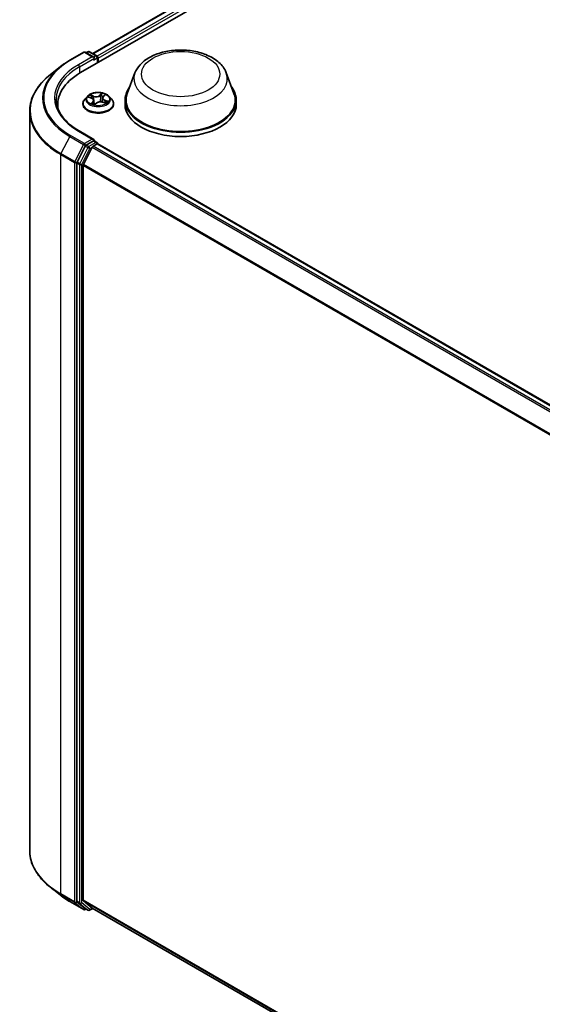
# Model space of a CAD drawing. Units: millimetres. Extents: x 7 to 7877, y 4 to 1550.
# Drawn here: x 54 to 63, y 106 to 123 of the extents above; entities that cross this region are included whole.
import ezdxf

# ---------------------------------------------------------------- set-up
doc = ezdxf.new("R2010")
doc.units = ezdxf.units.MM
doc.header["$LTSCALE"] = 0.5
doc.layers.add('Visible (ISO)', color=7, linetype='Continuous', lineweight=35)
doc.layers.add('Visible Narrow (ISO)', color=7, linetype='Continuous', lineweight=25)

msp = doc.modelspace()

# ---------------------------------------------------------------- linework, layer by layer
at = {"layer": 'Visible (ISO)'}
for p, q in [((55.4586, 121.882), (72.172, 131.5315)), ((55.6669, 122.2089), (71.7303, 131.4831)), ((55.274, 122.0934), (55.5118, 122.2307)), ((55.6851, 122.1464), (55.5391, 122.2307)), ((55.5851, 122.2403), (55.5538, 122.2222)), ((55.6124, 122.2403), (55.7358, 122.1691)), ((55.7494, 122.0499), (55.7494, 122.1455)), ((55.7607, 122.0564), (55.7607, 122.1307)), ((55.1115, 121.9838), (54.9396, 121.8477)), ((56.3913, 121.8749), (56.2599, 121.5253)), ((57.9585, 121.8749), (58.09, 121.5253)), ((55.5743, 121.4745), (55.5292, 121.4241)), ((55.5981, 121.4596), (55.6466, 121.4419)), ((55.8358, 121.4471), (55.8283, 121.3772)), ((55.8476, 121.4697), (55.8743, 121.4961)), ((55.9471, 121.4745), (55.9922, 121.4241)), ((55.0672, 121.2719), (55.0672, 121.3364)), ((55.4971, 121.3439), (55.4971, 121.3469)), ((55.6856, 121.403), (55.6929, 121.3344)), ((55.7018, 121.3324), (55.7303, 121.3584)), ((55.8396, 121.3741), (55.8893, 121.3573)), ((56.0243, 121.3439), (56.0243, 121.3469)), ((56.2204, 121.4107), (56.2204, 121.3364)), ((58.1295, 121.4107), (58.1295, 121.3364)), ((54.5853, 121.217), (54.5853, 108.5403)), ((55.6851, 120.7361), (55.4336, 120.8813)), ((55.539, 120.6214), (55.3988, 120.3462)), ((55.6585, 120.6014), (55.508, 120.306)), ((55.6771, 120.7092), (55.5538, 120.638)), ((55.6733, 120.6179), (55.7414, 120.6573)), ((55.6899, 120.711), (55.7358, 120.6846)), ((55.7494, 120.661), (55.7494, 120.6599)), ((55.7551, 120.6586), (80.1752, 106.5596)), ((55.3943, 120.3294), (55.3943, 107.6688)), ((55.5036, 107.6867), (55.5036, 120.2892)), ((55.1115, 107.7736), (54.9396, 107.9097)), ((55.274, 107.664), (55.5118, 107.5267)), ((55.3988, 107.6571), (55.539, 107.5438)), ((55.508, 107.6751), (55.6585, 107.5534)), ((55.5538, 107.5351), (55.5391, 107.5267)), ((55.5851, 107.517), (55.5401, 107.543)), ((55.6124, 107.517), (55.6669, 107.5485)), ((55.6597, 107.5526), (79.8972, 93.5591))]:
    msp.add_line(p, q, dxfattribs=at)
for centre, start, end in [((55.5255, 122.2071), 60, 120), ((55.5988, 122.2167), 60, 120), ((55.7221, 122.1455), 0, 60), ((55.7221, 120.661), 0, 60), ((55.5255, 107.5503), 240, 300), ((55.5988, 107.5406), 240, 300)]:
    msp.add_arc(centre, 0.0273, start, end, dxfattribs=at)
for centre, major_axis, start_param, end_param in [((55.6578, 122.1307), (0.0386, 0), 0, 1.5707963), ((55.6771, 122.1195), (-0.0136, -0.0236), 0.7853982, 2.3561945), ((55.7414, 122.1418), (0.0136, -0.0236), 0.7853982, 2.2748293), ((56.4035, 121.3364), (-1.3364, 0), 5.4977871, 6.3952101), ((57.1749, 121.4107), (0.9545, 0), 2.7323454, 6.6924326), ((57.1749, 121.4107), (0.9364, 0), 2.9278365, 6.4969414), ((56.4035, 121.188), (-1.3636, 0), 6.0825558, 6.1302195), ((57.1749, 121.3364), (0.9545, 0), 3.1415927, 6.2831853), ((55.6578, 120.7203), (0.0386, 0), 0, 1.5707963), ((55.5538, 120.6157), (0.0136, 0.0236), 0.7853982, 1.6614562), ((55.6733, 120.5957), (-0.0136, -0.0236), 3.9269908, 4.8030489), ((55.6771, 120.7315), (0.0136, -0.0236), 0.1595481, 0.7853982), ((55.7414, 120.635), (0.0136, 0.0236), 0, 0.7853982), ((55.4136, 120.3405), (0.0136, 0.0236), 1.6614562, 2.3561945), ((55.5229, 120.3003), (-0.0136, -0.0236), 4.8030489, 5.4977871), ((55.4136, 107.6799), (-0.0136, -0.0236), 5.4977871, 6.1925254), ((55.5229, 107.6979), (-0.0136, -0.0236), 5.4977871, 6.1925254), ((55.5538, 107.5666), (-0.0136, -0.0236), 6.1925254, 6.2831853), ((55.6733, 107.5763), (-0.0136, -0.0236), 6.1925254, 6.2831853)]:
    msp.add_ellipse(centre, major_axis=major_axis, ratio=0.5773503, start_param=start_param, end_param=end_param, dxfattribs=at)
for points, knots in [([(56.3913, 121.8749), (56.4106, 121.9262), (56.4406, 121.9731), (56.5221, 122.0637), (56.5766, 122.1055), (56.7054, 122.1783), (56.7812, 122.208), (56.9426, 122.2504), (57.0281, 122.2632), (57.2004, 122.2712), (57.287, 122.2666), (57.4545, 122.2406), (57.5353, 122.219), (57.6844, 122.1591), (57.7525, 122.1206), (57.8659, 122.0276), (57.9121, 121.9734), (57.9487, 121.8992), (57.9539, 121.8872), (57.9585, 121.8749)], [5.7115433, 5.7115433, 5.7115433, 5.7115433, 5.976535, 5.976535, 6.2933772, 6.2933772, 6.6411458, 6.6411458, 6.9881607, 6.9881607, 7.3318899, 7.3318899, 7.6768932, 7.6768932, 8.025917, 8.025917, 8.3621869, 8.3621869, 8.4256237, 8.4256237, 8.4256237, 8.4256237]), ([(55.1115, 121.9838), (55.1214, 121.9916), (55.1315, 121.9993), (55.152, 122.0145), (55.1624, 122.022), (55.1837, 122.0368), (55.1946, 122.0442), (55.2166, 122.0586), (55.2278, 122.0657), (55.2506, 122.0797), (55.2622, 122.0866), (55.274, 122.0934)], [2.98633174, 2.98633174, 2.98633174, 2.98633174, 3.01738392, 3.01738392, 3.0484361, 3.0484361, 3.07948829, 3.07948829, 3.11054047, 3.11054047, 3.14159265, 3.14159265, 3.14159265, 3.14159265]), ([(54.9396, 121.8477), (54.8944, 121.8119), (54.853, 121.7743), (54.7784, 121.6963), (54.7453, 121.6558), (54.688, 121.5725), (54.6638, 121.5297), (54.6248, 121.4423), (54.6101, 121.3978), (54.5903, 121.3079), (54.5853, 121.2624), (54.5853, 121.217)], [3.29685357, 3.29685357, 3.29685357, 3.29685357, 3.42288102, 3.42288102, 3.54890847, 3.54890847, 3.67493592, 3.67493592, 3.80096337, 3.80096337, 3.92699082, 3.92699082, 3.92699082, 3.92699082]), ([(55.4336, 120.8813), (55.3832, 120.9104), (55.3369, 120.9417), (55.2536, 121.0079), (55.2166, 121.0428), (55.1528, 121.1151), (55.1259, 121.1525), (55.083, 121.2289), (55.0668, 121.2678), (55.0453, 121.3463), (55.0399, 121.3859), (55.0399, 121.4255)], [1.57079633, 1.57079633, 1.57079633, 1.57079633, 1.72787596, 1.72787596, 1.88495559, 1.88495559, 2.04203522, 2.04203522, 2.19911486, 2.19911486, 2.35619449, 2.35619449, 2.35619449, 2.35619449]), ([(55.5292, 121.4241), (55.5251, 121.4196), (55.5214, 121.4149), (55.5147, 121.4053), (55.5117, 121.4003), (55.5065, 121.3901), (55.5043, 121.3849), (55.5007, 121.3742), (55.4993, 121.3688), (55.4975, 121.3579), (55.4971, 121.3524), (55.4971, 121.3469)], [0.06911607, 0.06911607, 0.06911607, 0.06911607, 0.16462939, 0.16462939, 0.26014271, 0.26014271, 0.35565603, 0.35565603, 0.45116936, 0.45116936, 0.54668268, 0.54668268, 0.54668268, 0.54668268]), ([(55.9471, 121.4745), (55.936, 121.4869), (55.9218, 121.4978), (55.8884, 121.5166), (55.8689, 121.5243), (55.8271, 121.5356), (55.8048, 121.5392), (55.7596, 121.542), (55.7367, 121.5411), (55.6924, 121.5353), (55.671, 121.5302), (55.6317, 121.516), (55.6137, 121.5069), (55.5894, 121.4894), (55.5812, 121.4822), (55.5743, 121.4745)], [4.1658419, 4.1658419, 4.1658419, 4.1658419, 4.4868549, 4.4868549, 4.8212835, 4.8212835, 5.1543609, 5.1543609, 5.4856744, 5.4856744, 5.8174103, 5.8174103, 6.1513882, 6.1513882, 6.3523014, 6.3523014, 6.3523014, 6.3523014]), ([(55.6856, 121.403), (55.6852, 121.4063), (55.6843, 121.4095), (55.6815, 121.4158), (55.6796, 121.4188), (55.675, 121.4245), (55.6723, 121.4272), (55.6661, 121.4321), (55.6626, 121.4344), (55.655, 121.4385), (55.6509, 121.4403), (55.6466, 121.4419)], [3.75017869, 3.75017869, 3.75017869, 3.75017869, 3.93913009, 3.93913009, 4.12808149, 4.12808149, 4.31703289, 4.31703289, 4.50598429, 4.50598429, 4.69493569, 4.69493569, 4.69493569, 4.69493569]), ([(55.8476, 121.4697), (55.8463, 121.4684), (55.8451, 121.4671), (55.8428, 121.4642), (55.8418, 121.4628), (55.8399, 121.4598), (55.8391, 121.4583), (55.8378, 121.4552), (55.8372, 121.4536), (55.8363, 121.4504), (55.836, 121.4488), (55.8358, 121.4471)], [0.01745329, 0.01745329, 0.01745329, 0.01745329, 0.1109185, 0.1109185, 0.2043837, 0.2043837, 0.29784891, 0.29784891, 0.39131412, 0.39131412, 0.48477932, 0.48477932, 0.48477932, 0.48477932]), ([(56.0243, 121.3469), (56.0243, 121.3524), (56.0239, 121.3579), (56.0221, 121.3688), (56.0207, 121.3742), (56.0172, 121.3849), (56.0149, 121.3901), (56.0097, 121.4003), (56.0067, 121.4053), (56, 121.4149), (55.9963, 121.4196), (55.9922, 121.4241)], [3.68827533, 3.68827533, 3.68827533, 3.68827533, 3.78378865, 3.78378865, 3.87930198, 3.87930198, 3.9748153, 3.9748153, 4.07032862, 4.07032862, 4.16584194, 4.16584194, 4.16584194, 4.16584194]), ([(55.4971, 121.3439), (55.4971, 121.3276), (55.5013, 121.3114), (55.518, 121.2803), (55.5306, 121.2655), (55.5632, 121.2387), (55.5835, 121.2268), (55.6293, 121.2074), (55.6548, 121.1998), (55.7086, 121.1899), (55.7368, 121.1876), (55.793, 121.1881), (55.821, 121.191), (55.8741, 121.2019), (55.8992, 121.2098), (55.9441, 121.2301), (55.9638, 121.2425), (55.9955, 121.2705), (56.0077, 121.2862), (56.0212, 121.3161), (56.0243, 121.33), (56.0243, 121.3439)], [0.5466827, 0.5466827, 0.5466827, 0.5466827, 0.8463933, 0.8463933, 1.1588042, 1.1588042, 1.4832973, 1.4832973, 1.8090252, 1.8090252, 2.1337757, 2.1337757, 2.4581305, 2.4581305, 2.7829646, 2.7829646, 3.108762, 3.108762, 3.4326771, 3.4326771, 3.6882753, 3.6882753, 3.6882753, 3.6882753]), ([(55.6576, 121.3477), (55.6601, 121.3464), (55.6627, 121.3452), (55.6681, 121.3428), (55.6709, 121.3417), (55.6767, 121.3395), (55.6797, 121.3384), (55.6858, 121.3364), (55.689, 121.3355), (55.6953, 121.3338), (55.6984, 121.333), (55.7016, 121.3322)], [1.39636649, 1.39636649, 1.39636649, 1.39636649, 1.46553032, 1.46553032, 1.53469415, 1.53469415, 1.60385798, 1.60385798, 1.67302181, 1.67302181, 1.73817012, 1.73817012, 1.73817012, 1.73817012]), ([(55.7014, 121.3322), (55.7014, 121.3322), (55.7014, 121.3322), (55.7014, 121.3322), (55.7015, 121.3322), (55.7016, 121.3323), (55.7016, 121.3323), (55.7017, 121.3323), (55.7017, 121.3324), (55.7018, 121.3324)], [0.0030078325, 0.0030078325, 0.0030078325, 0.0030078325, 0.0044388843, 0.0044388843, 0.0066583264, 0.0066583264, 0.0088777686, 0.0088777686, 0.0110972107, 0.0110972107, 0.0110972107, 0.0110972107]), ([(55.8396, 121.3741), (55.8324, 121.3765), (55.8247, 121.3782), (55.8086, 121.3803), (55.8003, 121.3807), (55.7839, 121.3799), (55.7758, 121.3787), (55.7606, 121.3751), (55.7534, 121.3726), (55.7405, 121.3663), (55.7349, 121.3626), (55.7303, 121.3584)], [4.7298423, 4.7298423, 4.7298423, 4.7298423, 5.0370202, 5.0370202, 5.3441982, 5.3441982, 5.6513761, 5.6513761, 5.9585541, 5.9585541, 6.265732, 6.265732, 6.265732, 6.265732]), ([(55.8827, 121.3595), (55.8844, 121.3607), (55.8859, 121.362), (55.8888, 121.3646), (55.8903, 121.3659), (55.8928, 121.3686), (55.894, 121.3699), (55.896, 121.3724), (55.8969, 121.3736), (55.8977, 121.3748)], [3.04409936, 3.04409936, 3.04409936, 3.04409936, 3.10794677, 3.10794677, 3.17911863, 3.17911863, 3.2502905, 3.2502905, 3.32146236, 3.32146236, 3.32146236, 3.32146236]), ([(55.6771, 120.7092), (55.6796, 120.7106), (55.6822, 120.7115), (55.6868, 120.7121), (55.6888, 120.7117), (55.6899, 120.711)], [0.185147228, 0.185147228, 0.185147228, 0.185147228, 0.196528423, 0.196528423, 0.207909617, 0.207909617, 0.207909617, 0.207909617]), ([(54.9396, 107.9097), (54.8944, 107.9455), (54.853, 107.983), (54.7784, 108.0611), (54.7453, 108.1015), (54.688, 108.1849), (54.6638, 108.2277), (54.6248, 108.315), (54.6101, 108.3596), (54.5903, 108.4495), (54.5853, 108.4949), (54.5853, 108.5403)], [1.72605724, 1.72605724, 1.72605724, 1.72605724, 1.85208469, 1.85208469, 1.97811214, 1.97811214, 2.10413959, 2.10413959, 2.23016704, 2.23016704, 2.35619449, 2.35619449, 2.35619449, 2.35619449]), ([(55.1115, 107.7736), (55.1214, 107.7658), (55.1315, 107.7581), (55.152, 107.7429), (55.1624, 107.7354), (55.1837, 107.7205), (55.1946, 107.7132), (55.2166, 107.6988), (55.2278, 107.6917), (55.2506, 107.6777), (55.2622, 107.6708), (55.274, 107.664)], [4.55712806, 4.55712806, 4.55712806, 4.55712806, 4.58818025, 4.58818025, 4.61923243, 4.61923243, 4.65028461, 4.65028461, 4.6813368, 4.6813368, 4.71238898, 4.71238898, 4.71238898, 4.71238898])]:
    msp.add_open_spline(points, degree=3, knots=knots, dxfattribs=at)
at = {"layer": 'Visible Narrow (ISO)'}
for p, q in [((55.6749, 122.2043), (71.7439, 131.4817)), ((71.812, 131.4424), (55.7419, 122.1643)), ((55.7607, 122.1307), (71.8313, 131.409)), ((55.2876, 122.092), (55.5255, 122.2294)), ((55.6578, 122.1529), (55.42, 122.0156)), ((55.4393, 121.9822), (55.6964, 122.1307)), ((55.5255, 122.2294), (55.6578, 122.1529)), ((55.5618, 122.2176), (55.5988, 122.239)), ((55.5988, 122.239), (55.7221, 122.1678)), ((55.6771, 122.0973), (55.7414, 122.1344)), ((55.7221, 122.1678), (55.6851, 122.1464)), ((55.7414, 122.1344), (55.7414, 122.0453)), ((55.4393, 121.9822), (55.4393, 121.8706)), ((55.5852, 121.4632), (55.6451, 121.4413)), ((55.6833, 121.4775), (55.6221, 121.4982)), ((55.6425, 121.4849), (55.681, 121.4719)), ((55.681, 121.4719), (55.6783, 121.4204)), ((55.826, 121.5268), (55.7881, 121.4923)), ((55.7919, 121.4875), (55.8157, 121.5092)), ((55.7919, 121.4875), (55.7975, 121.4238)), ((55.8508, 121.4702), (55.8866, 121.5055)), ((55.6706, 121.3808), (55.6348, 121.3455)), ((55.652, 121.3539), (55.6745, 121.3761)), ((55.6625, 121.3453), (55.6621, 121.346)), ((55.6745, 121.3761), (55.6778, 121.3391)), ((55.6954, 121.3242), (55.7333, 121.3587)), ((55.8382, 121.3735), (55.8993, 121.3528)), ((55.8739, 121.4041), (55.8717, 121.3632)), ((55.8739, 121.4041), (55.9116, 121.3903)), ((55.9362, 121.3878), (55.8763, 121.4097)), ((55.2728, 120.7869), (55.1223, 120.4916)), ((55.2728, 120.7869), (55.5106, 120.6496)), ((55.5255, 120.6662), (55.2876, 120.8035)), ((55.42, 120.8799), (55.6578, 120.7426)), ((55.6578, 120.7426), (55.5255, 120.6662)), ((55.5106, 120.6496), (55.3602, 120.3543)), ((55.584, 120.5954), (55.4438, 120.3202)), ((55.4779, 120.3034), (55.6181, 120.5786)), ((55.539, 120.6214), (55.5447, 120.6328)), ((55.539, 120.6214), (55.584, 120.5954)), ((55.5447, 120.6328), (55.5538, 120.638)), ((55.5988, 120.612), (55.5538, 120.638)), ((55.7221, 120.6832), (55.5988, 120.612)), ((55.6181, 120.5786), (55.6589, 120.6022)), ((55.6585, 120.6014), (80.0773, 106.5031)), ((80.0991, 106.5157), (55.6733, 120.6179)), ((55.6771, 120.7092), (55.7221, 120.6832)), ((55.7414, 120.6573), (80.1672, 106.555)), ((55.1179, 120.4748), (55.3557, 120.3374)), ((55.1179, 107.7981), (55.1179, 120.4748)), ((55.3602, 120.3543), (55.1223, 120.4916)), ((55.3557, 120.3374), (55.3557, 107.6607)), ((55.3943, 120.3374), (55.3988, 120.3462)), ((55.3943, 120.3294), (55.3943, 120.3374)), ((55.3943, 120.3294), (55.4393, 120.3034)), ((55.4438, 120.3202), (55.3988, 120.3462)), ((55.4393, 120.3034), (55.4393, 107.6428)), ((55.4779, 107.6428), (55.4779, 120.3034)), ((55.5036, 120.2892), (79.9011, 106.2033)), ((79.9087, 106.2183), (55.508, 120.306)), ((55.3557, 107.6607), (55.1179, 107.7981)), ((55.1223, 107.7864), (55.3602, 107.6491)), ((55.2728, 107.6648), (55.1223, 107.7864)), ((55.5106, 107.5275), (55.2728, 107.6648)), ((55.3602, 107.6491), (55.5106, 107.5275)), ((55.4393, 107.6428), (55.3943, 107.6688)), ((55.3943, 107.6607), (55.3943, 107.6688)), ((55.3988, 107.6571), (55.3943, 107.6607)), ((55.3988, 107.6571), (55.4438, 107.6312)), ((55.4438, 107.6312), (55.584, 107.5178)), ((55.6181, 107.5295), (55.4779, 107.6428)), ((79.8972, 93.6031), (55.5036, 107.6867)), ((55.508, 107.6751), (79.8972, 93.594)), ((55.584, 107.5178), (55.539, 107.5438)), ((55.5447, 107.5391), (55.539, 107.5438)), ((55.5458, 107.5397), (55.5447, 107.5391)), ((55.6589, 107.5531), (55.6181, 107.5295)), ((79.8972, 93.5592), (55.6585, 107.5534))]:
    msp.add_line(p, q, dxfattribs=at)
for centre, major_axis, ratio, start_param, end_param in [((56.4035, 121.4478), (-1.5781, 0), 0.5773503, 5.4977871, 7.0685835), ((55.2876, 122.0698), (-0.0136, 0.0236), 0.5773503, 5.4977871, 6.2831853), ((55.5255, 122.2071), (-0.0136, 0.0236), 0.5773503, 5.4977871, 6.2831853), ((55.5255, 122.2071), (0.0136, 0.0236), 0.5773503, 0, 0.7853982), ((55.5988, 122.2167), (-0.0136, 0.0236), 0.5773503, 5.4977871, 6.2831853), ((55.5988, 122.2167), (0.0136, 0.0236), 0.5773503, 0, 0.7853982), ((55.7221, 122.1455), (0.0136, 0.0236), 0.5773503, 0, 0.7853982), ((55.7221, 122.1455), (0.0136, -0.0236), 0.5773503, 0.7853982, 2.3561945), ((55.7221, 122.1455), (0.0273, 0), 0.5773503, 5.4977871, 6.2831853), ((56.4035, 121.4398), (-1.5991, 0), 0.5773503, 5.6530481, 7.0685835), ((56.4035, 121.4478), (-1.3909, 0), 0.5773503, 5.4977871, 7.0685835), ((56.4035, 121.4255), (-1.3636, 0), 0.5773503, 5.4977871, 6.2831853), ((55.42, 121.9933), (-0.0136, 0.0236), 0.5773503, 3.9269908, 5.4977871), ((56.4035, 121.2313), (-1.8119, 0), 0.5773503, 5.6530481, 7.0685835), ((57.1749, 121.7767), (0.8019, 0), 0.5773503, 2.9278365, 6.4969414), ((55.7607, 121.355), (-0.2607, 0), 0.5773503, 5.8056187, 9.9023446), ((55.7607, 121.4187), (-0.2099, 0), 0.5773503, 5.8056187, 9.9023446), ((55.7607, 121.4255), (-0.1873, 0), 0.5773503, 5.5458181, 5.9271872), ((55.7607, 121.4049), (0.1466, 0), 0.5773503, 2.4150098, 2.6243654), ((55.6402, 121.4829), (-0.00326, -0.00317), 0.0612522, 0.8925087, 2.2876908), ((55.6451, 121.4376), (0.00156, 0.00427), 0.4365692, 0, 0.6967586), ((55.6035, 121.4034), (0.0777, 0), 0.5773503, 5.7539559, 7.2898457), ((55.6542, 121.4612), (-0.00425, -0.0016), 0.2815273, 4.042919, 5.3983421), ((55.7225, 121.5128), (0.0822, 0), 0.5773503, 4.1831596, 5.7190493), ((55.6833, 121.4738), (-0.00145, -0.00431), 0.4122232, 3.8279153, 5.3114452), ((55.7225, 121.5162), (-0.0777, 0), 0.5773503, 1.0415669, 2.5774567), ((55.7881, 121.4886), (0.00306, -0.00336), 0.6899812, 0.7346983, 2.2182282), ((55.8013, 121.4227), (-0.00448, 0.00078), 0.1809575, 4.4161767, 5.7672226), ((55.8118, 121.4833), (-0.00448, 0.00078), 0.1809961, 4.4117954, 5.7672185), ((55.7607, 121.4049), (0.1466, 0), 0.5773503, 0.9161643, 1.2040138), ((55.8196, 121.5081), (-0.00412, 0.00192), 0.2802439, 0.5299412, 1.9251233), ((55.7607, 121.4255), (-0.1873, 0), 0.5773503, 3.9750218, 4.3563908), ((55.9179, 121.4476), (-0.0777, 0), 0.5773503, 5.7539559, 7.2898457), ((55.9179, 121.4442), (-0.0822, 0), 0.5773503, 6.221282, 7.2898457), ((55.8508, 121.4665), (-0.00319, 0.00323), 0.7047969, 5.3324437, 6.2831853), ((55.8655, 121.492), (-0.00399, 0.00217), 0.2518796, 2.1279395, 2.3472579), ((55.7607, 121.3469), (-0.2636, 0), 0.5773503, 0, 3.1415927), ((55.7607, 121.3439), (0.2636, 0), 0.5773503, 3.1415927, 6.2831853), ((55.7607, 121.4255), (0.1873, 0), 0.5773503, 3.9750218, 4.3563908), ((55.6559, 121.3529), (-0.00045, -0.00452), 0.8852405, 4.5785532, 5.9737354), ((55.666, 121.345), (-0.004, -0.00215), 0.7932818, 5.4242972, 5.5397398), ((55.6706, 121.3771), (0.00319, -0.00323), 0.7047969, 0.7073212, 2.190851), ((55.6035, 121.4), (0.0822, 0), 0.5773503, 5.7539559, 6.3450887), ((55.7607, 121.3086), (-0.0881, 0), 0.5773503, 5.479207, 5.6025375), ((55.7607, 121.307), (0.0861, 0), 0.5773503, 2.3376143, 2.4827234), ((55.7024, 121.3452), (-0.00398, -0.00219), 0.3662623, 4.2849122, 5.282523), ((55.7024, 121.3452), (0.00221, -0.00397), 0.566524, 4.396732, 5.018214), ((55.7024, 121.3452), (0.00211, 0.00403), 0.0574106, 1.0125366, 2.2354882), ((55.7018, 121.3367), (-0.00029, -0.00454), 0.9136048, 6.1282271, 6.2512523), ((55.7333, 121.355), (-0.00306, 0.00336), 0.6899812, 5.3598208, 6.2831853), ((55.7989, 121.3348), (0.0777, 0), 0.5773503, 1.0415669, 2.5774567), ((55.8382, 121.3698), (0.00145, 0.00431), 0.4122232, 0, 0.6863227), ((55.8763, 121.406), (-0.00156, -0.00427), 0.4365692, 3.8383512, 5.3218811), ((55.8937, 121.377), (0.00381, -0.00247), 0.6541338, 0.0238911, 1.3479478), ((55.7607, 121.4255), (0.1873, 0), 0.5773503, 5.5458181, 5.9271872), ((55.9092, 121.3885), (-0.00127, 0.00436), 0.6480035, 3.5687142, 4.9638964), ((56.4035, 121.217), (-1.8182, 0), 0.5773503, 0, 0.7853982), ((55.2876, 120.7812), (-0.0136, -0.0236), 0.5773503, 3.9269908, 4.8030489), ((55.42, 120.8577), (0.0136, 0.0236), 0.5773503, 0, 0.7853982), ((55.5255, 120.6439), (-0.0136, -0.0236), 0.5773503, 3.9269908, 4.8030489), ((55.5255, 120.6439), (-0.0243, 0.0124), 0.0739221, 0.9533753, 2.5241717), ((55.5255, 120.6439), (0.0136, -0.0236), 0.5773503, 0.7853982, 2.3561945), ((55.5988, 120.5897), (-0.0136, -0.0236), 0.5773503, 3.9269908, 4.8030489), ((55.5988, 120.5897), (-0.0243, 0.0124), 0.0739221, 0.9533753, 2.5241717), ((55.5988, 120.5897), (0.0136, -0.0236), 0.5773503, 0.7853982, 2.3561945), ((55.7221, 120.661), (0.0136, 0.0236), 0.5773503, 0, 0.7853982), ((55.7221, 120.661), (0.0136, -0.0236), 0.5773503, 1.0799136, 2.3561945), ((55.7221, 120.661), (0.0273, 0), 0.5773503, 6.2130617, 6.2831853), ((55.1372, 120.4859), (0.0136, 0.0236), 0.5773503, 1.6614562, 2.3561945), ((55.375, 120.3486), (-0.0136, -0.0236), 0.5773503, 4.8030489, 5.4977871), ((55.375, 120.3486), (-0.0273, 0), 0.5773503, 0.7853982, 2.3561945), ((55.375, 120.3486), (0.0243, -0.0124), 0.0739221, 4.094968, 5.6657643), ((55.4586, 120.3145), (-0.0136, -0.0236), 0.5773503, 4.8030489, 5.4977871), ((55.4586, 120.3145), (-0.0273, 0), 0.5773503, 0.7853982, 2.3561945), ((55.4586, 120.3145), (0.0243, -0.0124), 0.0739221, 4.094968, 5.6657643), ((56.4035, 108.5403), (-1.8182, 0), 0.5773503, 0, 0.7853982), ((56.4035, 108.5261), (1.8119, 0), 0.5773503, 3.7717299, 3.9269908), ((56.4035, 108.3176), (-1.5991, 0), 0.5773503, 0.6301372, 0.7853982), ((55.1372, 107.8092), (-0.0136, -0.0236), 0.5773503, 5.4977871, 6.1925254), ((55.2876, 107.6876), (-0.0136, -0.0236), 0.5773503, 6.1925254, 6.2831853), ((55.375, 107.6719), (0.0273, 0), 0.5773503, 3.9269908, 5.4977871), ((55.375, 107.6719), (-0.0136, -0.0236), 0.5773503, 5.4977871, 6.1925254), ((55.375, 107.6719), (-0.0171, -0.0212), 0.8131434, 0.127344, 1.6981404), ((55.4586, 107.654), (0.0273, 0), 0.5773503, 3.9269908, 5.4977871), ((55.4586, 107.654), (-0.0136, -0.0236), 0.5773503, 5.4977871, 6.1925254), ((55.4586, 107.654), (-0.0171, -0.0212), 0.8131434, 0.127344, 1.6981404), ((55.5255, 107.5503), (-0.0171, -0.0212), 0.8131434, 0.127344, 1.6981404), ((55.5255, 107.5503), (-0.0136, -0.0236), 0.5773503, 6.1925254, 6.2831853), ((55.5255, 107.5503), (0.0136, -0.0236), 0.5773503, 0, 0.7853982), ((55.5988, 107.5406), (-0.0171, -0.0212), 0.8131434, 0.127344, 1.6981404), ((55.5988, 107.5406), (-0.0136, -0.0236), 0.5773503, 6.1925254, 6.2831853), ((55.5988, 107.5406), (0.0136, -0.0236), 0.5773503, 0, 0.7853982)]:
    msp.add_ellipse(centre, major_axis=major_axis, ratio=ratio, start_param=start_param, end_param=end_param, dxfattribs=at)
for centre, major_axis in [((57.1749, 121.856), (0.6713, 0)), ((55.7607, 121.4255), (-0.1947, 0))]:
    msp.add_ellipse(centre, major_axis=major_axis, ratio=0.5773503, dxfattribs=at)
for points, knots in [([(55.6067, 121.4564), (55.6065, 121.4566), (55.6063, 121.4567), (55.6038, 121.4583), (55.6015, 121.4595), (55.5968, 121.4612), (55.5946, 121.4618), (55.5899, 121.4627), (55.5875, 121.463), (55.5852, 121.4632)], [0.004971221, 0.004971221, 0.004971221, 0.004971221, 0.005934038, 0.005934038, 0.0154285, 0.0154285, 0.023744988, 0.023744988, 0.032394303, 0.032394303, 0.032394303, 0.032394303]), ([(55.5852, 121.4632), (55.5875, 121.4627), (55.5898, 121.4622), (55.5941, 121.4609), (55.5962, 121.4603), (55.5981, 121.4596)], [-0.032394303, -0.032394303, -0.032394303, -0.032394303, -0.023744988, -0.023744988, -0.016086858, -0.016086858, -0.016086858, -0.016086858]), ([(55.6425, 121.4849), (55.6407, 121.4861), (55.6389, 121.4874), (55.6343, 121.4906), (55.6314, 121.4925), (55.6264, 121.4957), (55.6242, 121.497), (55.6221, 121.4982)], [-0.032055974, -0.032055974, -0.032055974, -0.032055974, -0.02365019, -0.02365019, -0.010200936, -0.010200936, 0.000338329, 0.000338329, 0.000338329, 0.000338329]), ([(55.6221, 121.4982), (55.6237, 121.4968), (55.6253, 121.4952), (55.6292, 121.4911), (55.6313, 121.4885), (55.6352, 121.4842), (55.6367, 121.4824), (55.6383, 121.4808)], [-0.000338329, -0.000338329, -0.000338329, -0.000338329, 0.010200936, 0.010200936, 0.02365019, 0.02365019, 0.032055974, 0.032055974, 0.032055974, 0.032055974]), ([(55.6383, 121.4808), (55.6411, 121.478), (55.6436, 121.4749), (55.648, 121.4682), (55.6498, 121.4647), (55.6512, 121.4611)], [-0.028982846, -0.028982846, -0.028982846, -0.028982846, -0.014585063, -0.014585063, 0, 0, 0, 0]), ([(55.6565, 121.4631), (55.655, 121.4671), (55.653, 121.471), (55.6483, 121.4783), (55.6455, 121.4818), (55.6425, 121.4849)], [0, 0, 0, 0, 0.014585063, 0.014585063, 0.028982846, 0.028982846, 0.028982846, 0.028982846]), ([(55.6691, 121.4297), (55.6684, 121.4315), (55.6677, 121.4333), (55.6635, 121.4444), (55.66, 121.4538), (55.6565, 121.4631)], [0.027868624, 0.027868624, 0.027868624, 0.027868624, 0.034389927, 0.034389927, 0.068779854, 0.068779854, 0.068779854, 0.068779854]), ([(55.7975, 121.4238), (55.7952, 121.4095), (55.7922, 121.3954), (55.7885, 121.381), (55.7883, 121.3805), (55.7882, 121.38)], [0, 0, 0, 0, 0.049120627, 0.049120627, 0.050864038, 0.050864038, 0.050864038, 0.050864038]), ([(55.7931, 121.3803), (55.7931, 121.3804), (55.7931, 121.3805), (55.7971, 121.3946), (55.8002, 121.4089), (55.8028, 121.4233)], [-0.049421956, -0.049421956, -0.049421956, -0.049421956, -0.049120627, -0.049120627, 0, 0, 0, 0]), ([(55.808, 121.4844), (55.8062, 121.4743), (55.8045, 121.4642), (55.801, 121.444), (55.7992, 121.4339), (55.7975, 121.4238)], [0, 0, 0, 0, 0.034389927, 0.034389927, 0.068779854, 0.068779854, 0.068779854, 0.068779854]), ([(55.8028, 121.4233), (55.8045, 121.4334), (55.8063, 121.4435), (55.8098, 121.4637), (55.8115, 121.4738), (55.8133, 121.4839)], [-0.068779854, -0.068779854, -0.068779854, -0.068779854, -0.034389927, -0.034389927, 0, 0, 0, 0]), ([(55.8157, 121.5092), (55.8139, 121.5054), (55.8124, 121.5013), (55.8098, 121.493), (55.8087, 121.4887), (55.808, 121.4844)], [0, 0, 0, 0, 0.014491423, 0.014491423, 0.028982846, 0.028982846, 0.028982846, 0.028982846]), ([(55.8133, 121.4839), (55.8139, 121.4877), (55.8149, 121.4916), (55.8173, 121.4992), (55.8188, 121.5029), (55.8205, 121.5064)], [-0.028982846, -0.028982846, -0.028982846, -0.028982846, -0.014491423, -0.014491423, 0, 0, 0, 0]), ([(55.826, 121.5268), (55.8252, 121.5255), (55.8243, 121.5241), (55.8227, 121.5212), (55.8219, 121.5197), (55.82, 121.5164), (55.819, 121.5145), (55.8172, 121.5115), (55.8165, 121.5104), (55.8157, 121.5092)], [-0.032394303, -0.032394303, -0.032394303, -0.032394303, -0.023744988, -0.023744988, -0.0154285, -0.0154285, -0.005934038, -0.005934038, 0, 0, 0, 0]), ([(55.8205, 121.5064), (55.8212, 121.5078), (55.8217, 121.5092), (55.823, 121.5129), (55.8236, 121.5151), (55.8245, 121.519), (55.8248, 121.5207), (55.8254, 121.5239), (55.8257, 121.5255), (55.826, 121.5268)], [0, 0, 0, 0, 0.005934038, 0.005934038, 0.0154285, 0.0154285, 0.023744988, 0.023744988, 0.032394303, 0.032394303, 0.032394303, 0.032394303]), ([(55.8866, 121.5055), (55.8842, 121.5046), (55.8817, 121.5034), (55.8764, 121.5002), (55.8735, 121.4981), (55.8696, 121.4938), (55.8682, 121.492), (55.8672, 121.49)], [-0.000338329, -0.000338329, -0.000338329, -0.000338329, 0.010200936, 0.010200936, 0.02365019, 0.02365019, 0.032055974, 0.032055974, 0.032055974, 0.032055974]), ([(55.8743, 121.4961), (55.8763, 121.498), (55.8783, 121.4998), (55.8825, 121.5029), (55.8846, 121.5043), (55.8866, 121.5055)], [-0.021544351, -0.021544351, -0.021544351, -0.021544351, -0.010200936, -0.010200936, 0.000338329, 0.000338329, 0.000338329, 0.000338329]), ([(55.652, 121.3539), (55.6509, 121.3534), (55.6496, 121.3529), (55.6459, 121.3513), (55.6435, 121.3502), (55.6389, 121.3479), (55.6368, 121.3467), (55.6348, 121.3455)], [-0.032055974, -0.032055974, -0.032055974, -0.032055974, -0.02365019, -0.02365019, -0.010200936, -0.010200936, 0.000338329, 0.000338329, 0.000338329, 0.000338329]), ([(55.6348, 121.3455), (55.6372, 121.3464), (55.6397, 121.3471), (55.645, 121.3483), (55.6479, 121.3487), (55.6518, 121.3488), (55.6532, 121.3488), (55.6542, 121.3487)], [-0.000338329, -0.000338329, -0.000338329, -0.000338329, 0.010200936, 0.010200936, 0.02365019, 0.02365019, 0.032055974, 0.032055974, 0.032055974, 0.032055974]), ([(55.6621, 121.346), (55.6609, 121.3484), (55.6593, 121.3503), (55.6559, 121.3529), (55.654, 121.3537), (55.652, 121.3539)], [0, 0, 0, 0, 0.014585063, 0.014585063, 0.028982846, 0.028982846, 0.028982846, 0.028982846]), ([(55.7033, 121.3475), (55.6998, 121.3542), (55.6965, 121.3611), (55.6915, 121.3721), (55.6897, 121.3762), (55.688, 121.3802)], [0.021775894, 0.021775894, 0.021775894, 0.021775894, 0.049120627, 0.049120627, 0.064738542, 0.064738542, 0.064738542, 0.064738542]), ([(55.6954, 121.3242), (55.6962, 121.3255), (55.6971, 121.3267), (55.6987, 121.329), (55.6995, 121.3301), (55.7008, 121.3315), (55.7013, 121.3319), (55.7018, 121.3324)], [-0.032394303, -0.032394303, -0.032394303, -0.032394303, -0.023744988, -0.023744988, -0.0154285, -0.0154285, -0.011097211, -0.011097211, -0.011097211, -0.011097211]), ([(55.7009, 121.3323), (55.7002, 121.3323), (55.6997, 121.3323), (55.6984, 121.3318), (55.6978, 121.3312), (55.6969, 121.3297), (55.6966, 121.3289), (55.696, 121.3268), (55.6957, 121.3255), (55.6954, 121.3242)], [0, 0, 0, 0, 0.005934038, 0.005934038, 0.0154285, 0.0154285, 0.023744988, 0.023744988, 0.032394303, 0.032394303, 0.032394303, 0.032394303]), ([(55.7009, 121.3428), (55.7024, 121.3421), (55.7039, 121.3413), (55.7066, 121.3401), (55.7079, 121.3396), (55.7091, 121.3391)], [-0.1748660129, -0.1748660129, -0.1748660129, -0.1748660129, -0.1694049504, -0.1694049504, -0.1650242254, -0.1650242254, -0.1650242254, -0.1650242254]), ([(55.7131, 121.3428), (55.7113, 121.3435), (55.7094, 121.3444), (55.7061, 121.346), (55.7047, 121.3467), (55.7033, 121.3475)], [0.16236172, 0.16236172, 0.16236172, 0.16236172, 0.16940495, 0.16940495, 0.174866013, 0.174866013, 0.174866013, 0.174866013]), ([(55.8993, 121.3528), (55.8977, 121.3542), (55.8961, 121.3554), (55.8922, 121.3575), (55.8901, 121.3582), (55.8872, 121.3584), (55.8866, 121.3584), (55.8861, 121.3584)], [-0.000338329, -0.000338329, -0.000338329, -0.000338329, 0.010200936, 0.010200936, 0.02365019, 0.02365019, 0.026743684, 0.026743684, 0.026743684, 0.026743684]), ([(55.8893, 121.3573), (55.8905, 121.3569), (55.8916, 121.3564), (55.895, 121.3551), (55.8972, 121.354), (55.8993, 121.3528)], [-0.015734417, -0.015734417, -0.015734417, -0.015734417, -0.010200936, -0.010200936, 0.000338329, 0.000338329, 0.000338329, 0.000338329]), ([(55.9116, 121.3903), (55.9084, 121.3894), (55.9054, 121.388), (55.9002, 121.3841), (55.8979, 121.3817), (55.8961, 121.3789)], [0, 0, 0, 0, 0.014491423, 0.014491423, 0.028982846, 0.028982846, 0.028982846, 0.028982846]), ([(55.8977, 121.3748), (55.8993, 121.3772), (55.9013, 121.3793), (55.9059, 121.3827), (55.9086, 121.384), (55.9115, 121.3848)], [-0.028500677, -0.028500677, -0.028500677, -0.028500677, -0.014491423, -0.014491423, 0, 0, 0, 0]), ([(55.9115, 121.3848), (55.9127, 121.3852), (55.914, 121.3855), (55.9176, 121.3864), (55.9199, 121.3869), (55.9246, 121.3875), (55.9268, 121.3878), (55.9315, 121.388), (55.9339, 121.388), (55.9362, 121.3878)], [0, 0, 0, 0, 0.005934038, 0.005934038, 0.0154285, 0.0154285, 0.023744988, 0.023744988, 0.032394303, 0.032394303, 0.032394303, 0.032394303]), ([(55.9362, 121.3878), (55.9339, 121.3883), (55.9316, 121.3887), (55.9271, 121.3893), (55.9249, 121.3896), (55.9203, 121.39), (55.9179, 121.3901), (55.9142, 121.3903), (55.9129, 121.3903), (55.9116, 121.3903)], [-0.032394303, -0.032394303, -0.032394303, -0.032394303, -0.023744988, -0.023744988, -0.0154285, -0.0154285, -0.005934038, -0.005934038, 0, 0, 0, 0])]:
    msp.add_open_spline(points, degree=3, knots=knots, dxfattribs=at)
for points in [[(55.6512, 121.4611), (55.6544, 121.4525), (55.6576, 121.4439), (55.6609, 121.4352)], [(55.8672, 121.49), (55.8668, 121.4893), (55.8665, 121.4887), (55.8661, 121.488)], [(55.6542, 121.3487), (55.6554, 121.3486), (55.6566, 121.3483), (55.6576, 121.3477)], [(55.6897, 121.3642), (55.6928, 121.3578), (55.6961, 121.3514), (55.6996, 121.3453)], [(55.7015, 121.3322), (55.7013, 121.3323), (55.7011, 121.3323), (55.7009, 121.3323)], [(55.8961, 121.3789), (55.8922, 121.3729), (55.8883, 121.3668), (55.8843, 121.3607)]]:
    msp.add_open_spline(points, degree=3, dxfattribs=at)

doc.saveas('drawing.dxf')
